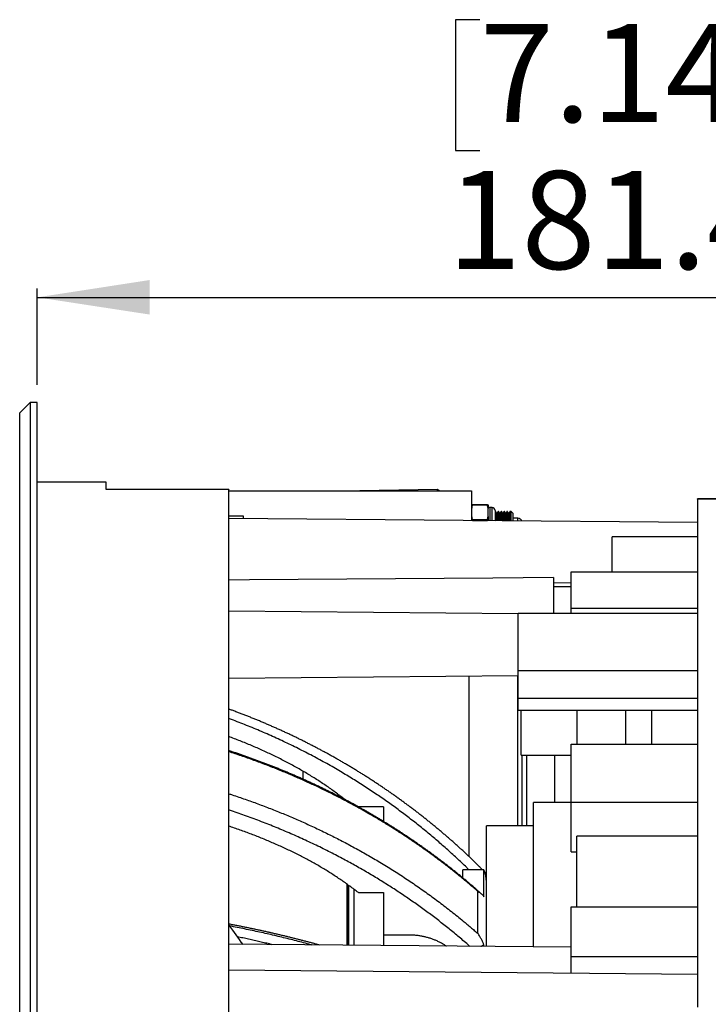
# Model space of a CAD drawing. Units: millimetres. Extents: x 69 to 1126, y 56 to 792.
# Drawn here: x 824 to 902, y 619 to 731 of the extents above; entities that cross this region are included whole.
import ezdxf

# ---------------------------------------------------------------- set-up
doc = ezdxf.new("R2010")
doc.units = ezdxf.units.MM
doc.layers.add('10', color=1, linetype='Continuous')
doc.styles.add('SLDTEXTSTYLE3', font='TXT', dxfattribs={"width": 0.7})
doc.dimstyles.new('SLDDIMSTYLE1', dxfattribs={"dimtxt": 12.733073, "dimasz": 12.733073, "dimexe": 0, "dimexo": 0.0625, "dimgap": 3.183268, "dimtad": 1, "dimdec": 1, "dimlfac": 1.5, "dimrnd": 1e-09, "dimzin": 12, "dimdsep": 46, "dimtxsty": 'SLDTEXTSTYLE3', "dimsah": 1, "dimcen": 0.09, "dimadec": 0, "dimazin": 3, "dimtfac": 1, "dimtdec": 1, "dimtofl": 0, "dimtmove": 0, "dimatfit": 3, "dimfxl": 1, "dimfrac": 2, "dimtolj": 1, "dimtzin": 12, "dimarcsym": 0})

# ---------------------------------------------------------------- blocks, each defined once
blk = doc.blocks.new('_D_1')
at = {"layer": '10'}
for p, q in [((876.53, 730.98), (873.75, 730.98)), ((873.75, 730.98), (873.75, 716.16)), ((906.16, 730.98), (908.94, 730.98)), ((908.94, 730.98), (908.94, 716.16)), ((873.75, 716.16), (876.53, 716.16)), ((908.94, 716.16), (906.16, 716.16)), ((826.33, 689.57), (826.33, 700.49)), ((947.28, 668.52), (947.28, 700.49)), ((826.33, 699.49), (947.28, 699.49))]:
    blk.add_line(p, q, dxfattribs=at)
for points in [[(826.33, 699.49), (839.06, 697.54), (839.06, 701.45)], [(947.28, 699.49), (934.55, 701.45), (934.55, 697.54)]]:
    blk.add_solid(points, dxfattribs=at)
at = {"layer": '10', "char_height": 11.113, "attachment_point": 1, "style": 'SLDTEXTSTYLE3'}
for s, insert in [('7.14', (876.53, 730.49)), ('181.4', (872.83, 713.82))]:
    blk.add_mtext(s, dxfattribs=dict(at, insert=insert))

msp = doc.modelspace()

# ---------------------------------------------------------------- linework, layer by layer
at = {"color": 7, "linetype": 'Continuous', "lineweight": 25}
for p, q in [((825.53, 687.573), (824.33, 686.373)), ((826.33, 687.573), (825.53, 687.573)), ((825.53, 687.573), (825.53, 686.661)), ((826.33, 500.173), (826.33, 687.573)), ((824.33, 501.373), (824.33, 686.373)), ((825.53, 686.661), (825.53, 500.173)), ((834.137, 678.512), (826.33, 678.539)), ((834.137, 677.701), (834.137, 678.512)), ((848.064, 677.685), (834.137, 677.733)), ((848.064, 677.653), (834.137, 677.701)), ((848.064, 618.229), (848.064, 677.653)), ((848.064, 677.539), (875.597, 677.539)), ((871.736, 677.7), (862.897, 677.546)), ((862.897, 677.539), (862.897, 677.546)), ((871.897, 677.539), (871.736, 677.7)), ((871.736, 677.539), (871.736, 677.7)), ((875.597, 677.539), (875.597, 674.158)), ((877.383, 675.973), (875.678, 675.973)), ((875.678, 675.939), (877.383, 675.939)), ((877.464, 675.973), (877.464, 675.542)), ((877.93, 675.639), (877.664, 675.639)), ((877.664, 675.639), (877.664, 674.14)), ((877.93, 674.138), (877.93, 675.639)), ((907.617, 676.632), (901.217, 676.632)), ((901.217, 676.586), (901.217, 676.632)), ((907.617, 676.586), (901.217, 676.586)), ((901.217, 676.586), (901.217, 618.966)), ((848.064, 674.706), (849.664, 674.706)), ((849.664, 674.706), (849.664, 674.384)), ((877.464, 674.637), (877.464, 675.542)), ((877.464, 674.637), (877.464, 674.142)), ((878.264, 675.306), (878.264, 674.135)), ((878.273, 675.202), (878.264, 675.186)), ((878.32, 675.206), (878.278, 675.206)), ((878.507, 675.026), (878.427, 675.026)), ((878.653, 675.206), (878.611, 675.206)), ((878.841, 675.026), (878.76, 675.026)), ((878.986, 675.206), (878.945, 675.206)), ((879.174, 675.026), (879.093, 675.026)), ((879.32, 675.206), (879.278, 675.206)), ((879.507, 675.026), (879.427, 675.026)), ((879.653, 675.206), (879.611, 675.206)), ((879.841, 675.026), (879.76, 675.026)), ((880.064, 675.206), (879.945, 675.206)), ((880.264, 675.006), (880.064, 675.206)), ((880.064, 674.119), (880.064, 675.206)), ((880.264, 675.006), (880.264, 674.117)), ((901.217, 673.935), (848.064, 674.398)), ((875.678, 674.173), (875.674, 674.157)), ((877.383, 674.239), (875.678, 674.239)), ((875.678, 674.173), (877.383, 674.173)), ((877.39, 674.143), (877.383, 674.173)), ((880.83, 674.435), (880.264, 674.435)), ((880.83, 674.112), (880.83, 674.435)), ((901.217, 672.341), (891.55, 672.341)), ((891.55, 668.341), (891.55, 672.341)), ((886.884, 664.246), (886.884, 668.341)), ((886.884, 668.341), (901.217, 668.341)), ((884.884, 667.709), (884.884, 663.649)), ((884.884, 667.12), (886.884, 667.137)), ((886.884, 666.654), (884.884, 666.654)), ((880.884, 663.608), (848.064, 663.895)), ((901.217, 663.649), (880.884, 663.649)), ((880.884, 657.117), (880.884, 663.649)), ((886.884, 663.649), (886.884, 664.246)), ((886.884, 664.246), (901.217, 664.246)), ((880.884, 654.014), (880.884, 657.117)), ((901.217, 657.117), (880.884, 657.117)), ((848.064, 656.295), (880.884, 656.581)), ((875.33, 636.04), (875.33, 656.532)), ((880.83, 639.539), (880.83, 656.58)), ((880.884, 652.679), (880.884, 654.014)), ((880.884, 654.014), (901.217, 654.014)), ((880.884, 652.679), (901.217, 652.679)), ((881.217, 647.559), (881.217, 652.679)), ((887.55, 652.634), (887.551, 652.679)), ((887.55, 652.634), (887.55, 648.812)), ((893.05, 652.679), (893.05, 648.812)), ((896.05, 648.812), (896.05, 652.679)), ((886.884, 642.239), (886.884, 648.812)), ((886.884, 648.812), (901.217, 648.812)), ((881.217, 647.559), (886.884, 647.559)), ((881.33, 639.539), (881.33, 647.559)), ((881.83, 647.559), (881.83, 639.539)), ((885.017, 647.559), (885.017, 642.206)), ((856.465, 645.743), (856.465, 644.843)), ((886.884, 642.206), (882.617, 642.206)), ((882.617, 625.81), (882.617, 642.206)), ((886.884, 636.59), (886.884, 642.239)), ((886.884, 642.239), (901.217, 642.239)), ((865.617, 641.706), (862.746, 641.706)), ((865.617, 641.706), (865.617, 640.037)), ((882.617, 639.539), (877.284, 639.539)), ((877.284, 625.856), (877.284, 639.539)), ((901.217, 638.36), (887.55, 638.36)), ((887.55, 630.368), (887.55, 638.36)), ((886.884, 636.59), (887.55, 636.59)), ((876.995, 634.539), (874.617, 634.539)), ((874.617, 633.63), (874.617, 634.539)), ((876.995, 631.509), (876.995, 634.539)), ((861.483, 625.994), (861.483, 632.917)), ((861.539, 625.994), (861.539, 632.876)), ((861.666, 625.993), (861.666, 632.785)), ((862.284, 625.987), (862.284, 632.328)), ((876.315, 627.326), (876.315, 632.1)), ((862.749, 631.97), (865.617, 631.97)), ((865.617, 631.97), (865.617, 625.958)), ((886.884, 624.732), (886.884, 630.368)), ((886.884, 630.368), (901.217, 630.368)), ((868.487, 627.164), (865.617, 627.164)), ((886.884, 625.773), (848.064, 626.111)), ((876.995, 625.859), (876.995, 626.031)), ((886.884, 624.732), (901.217, 624.732)), ((886.884, 622.821), (886.884, 624.732)), ((901.217, 622.696), (848.064, 623.159))]:
    msp.add_line(p, q, dxfattribs=at)
at = {"color": 7, "linetype": 'Continuous', "lineweight": 25, "flags": 128}
msp.add_lwpolyline([(884.884, 667.709), (877.987, 667.654), (850.398, 667.435), (848.064, 667.417)], dxfattribs=at)
at = {"color": 7, "linetype": 'Continuous', "lineweight": 25}
for centre, radius, start, end in [((877.664, 675.839), 0.2, 180, 270), ((877.93, 675.306), 0.333, 0, 90), ((880.83, 673.935), 0.5, 20.24734, 90), ((873.95, 633.182), 3.333, 0, 24.02956), ((1010.971, 743.954), 199.8, 215.37772, 216.14782)]:
    msp.add_arc(centre, radius, start, end, dxfattribs=at)
for points, knots in [([(848.064, 677.684), (848.064, 677.684), (848.064, 677.684), (848.064, 677.679), (848.064, 677.67), (848.064, 677.658), (848.064, 677.653)], [0, 0, 0, 0, 0.1362176, 0.4241068, 0.7121108, 1, 1, 1, 1]), ([(875.597, 675.973), (875.603, 675.973), (875.614, 675.973), (875.634, 675.973), (875.656, 675.973), (875.67, 675.973), (875.678, 675.973)], [0, 0, 0, 0, 0.2704462, 0.5472812, 0.7705631, 1, 1, 1, 1]), ([(875.678, 675.939), (875.668, 675.901), (875.65, 675.826), (875.628, 675.721), (875.61, 675.627), (875.601, 675.57), (875.597, 675.542)], [0, 0, 0, 0, 0.29089725, 0.57226563, 0.78797585, 1, 1, 1, 1]), ([(875.678, 675.939), (875.679, 675.944), (875.681, 675.954), (875.682, 675.964), (875.681, 675.972), (875.679, 675.972), (875.678, 675.973)], [0, 0, 0, 0, 0.2515201, 0.4999989, 0.7484521, 1, 1, 1, 1]), ([(877.383, 675.973), (877.382, 675.972), (877.38, 675.972), (877.379, 675.964), (877.38, 675.954), (877.382, 675.944), (877.383, 675.939)], [0, 0, 0, 0, 0.2515201, 0.4999989, 0.7484521, 1, 1, 1, 1]), ([(877.383, 675.973), (877.392, 675.973), (877.411, 675.973), (877.433, 675.973), (877.45, 675.973), (877.459, 675.973), (877.464, 675.973)], [0, 0, 0, 0, 0.2908972, 0.5722656, 0.7879758, 1, 1, 1, 1]), ([(877.464, 675.542), (877.458, 675.578), (877.447, 675.651), (877.426, 675.753), (877.405, 675.85), (877.39, 675.909), (877.383, 675.939)], [0, 0, 0, 0, 0.2704462, 0.5472812, 0.7705631, 1, 1, 1, 1]), ([(875.597, 674.637), (875.603, 674.601), (875.614, 674.528), (875.634, 674.426), (875.656, 674.329), (875.67, 674.27), (875.678, 674.239)], [0, 0, 0, 0, 0.2704462, 0.5472812, 0.7705631, 1, 1, 1, 1]), ([(877.383, 674.239), (877.392, 674.278), (877.411, 674.353), (877.433, 674.457), (877.45, 674.552), (877.459, 674.609), (877.464, 674.637)], [0, 0, 0, 0, 0.2908972, 0.5722656, 0.7879758, 1, 1, 1, 1]), ([(878.364, 674.134), (878.364, 674.136), (878.363, 674.166), (878.359, 674.226), (878.355, 674.314), (878.35, 674.4), (878.346, 674.484), (878.341, 674.565), (878.337, 674.644), (878.333, 674.72), (878.328, 674.792), (878.323, 674.861), (878.319, 674.925), (878.314, 674.984), (878.309, 675.037), (878.304, 675.083), (878.299, 675.123), (878.294, 675.155), (878.29, 675.179), (878.286, 675.195), (878.282, 675.205), (878.277, 675.208), (878.275, 675.204), (878.273, 675.202)], [0, 0, 0, 0, 0.0026375, 0.0533612, 0.1036855, 0.1543225, 0.2041721, 0.2530709, 0.3020178, 0.3519088, 0.4016688, 0.452008, 0.5027408, 0.5536728, 0.6055289, 0.6571749, 0.7084056, 0.7590259, 0.8088547, 0.8568663, 0.9049369, 0.95392, 1, 1, 1, 1]), ([(878.406, 674.134), (878.406, 674.135), (878.404, 674.166), (878.401, 674.226), (878.396, 674.314), (878.392, 674.4), (878.387, 674.484), (878.383, 674.565), (878.379, 674.644), (878.374, 674.72), (878.37, 674.792), (878.365, 674.861), (878.36, 674.925), (878.355, 674.984), (878.35, 675.037), (878.345, 675.083), (878.341, 675.123), (878.336, 675.155), (878.332, 675.179), (878.327, 675.195), (878.324, 675.205), (878.321, 675.205), (878.32, 675.206)], [0, 0, 0, 0, 0.0030078, 0.0565665, 0.1097034, 0.1631706, 0.2158063, 0.2674381, 0.3191206, 0.3718001, 0.4243412, 0.4774939, 0.5310622, 0.5848407, 0.6395952, 0.6941277, 0.7482217, 0.8016712, 0.854285, 0.90498, 0.9557373, 1, 1, 1, 1]), ([(878.429, 675.021), (878.413, 675.05), (878.378, 675.11), (878.343, 675.17), (878.324, 675.202)], [0, 0, 0, 0, 0.4687965, 1, 1, 1, 1]), ([(878.511, 674.133), (878.509, 674.159), (878.506, 674.213), (878.5, 674.298), (878.495, 674.384), (878.489, 674.471), (878.484, 674.554), (878.478, 674.634), (878.472, 674.71), (878.466, 674.78), (878.46, 674.841), (878.454, 674.892), (878.448, 674.933), (878.443, 674.967), (878.438, 674.993), (878.433, 675.012), (878.43, 675.018), (878.429, 675.021)], [0, 0, 0, 0, 0.063062, 0.1268819, 0.1987604, 0.2691234, 0.3384926, 0.4094037, 0.4816976, 0.5549439, 0.6286759, 0.6932164, 0.7574306, 0.8210021, 0.8836334, 0.945054, 1, 1, 1, 1]), ([(878.606, 675.202), (878.592, 675.177), (878.558, 675.119), (878.524, 675.06), (878.504, 675.026)], [0, 0, 0, 0, 0.4183539, 1, 1, 1, 1]), ([(878.595, 674.132), (878.593, 674.159), (878.589, 674.213), (878.584, 674.298), (878.578, 674.384), (878.572, 674.471), (878.567, 674.554), (878.561, 674.634), (878.555, 674.71), (878.549, 674.78), (878.543, 674.841), (878.537, 674.892), (878.532, 674.933), (878.526, 674.967), (878.521, 674.994), (878.517, 675.012), (878.512, 675.024), (878.509, 675.025), (878.507, 675.026)], [0, 0, 0, 0, 0.05962637, 0.11942741, 0.18677966, 0.25271173, 0.31771262, 0.38415837, 0.45189979, 0.52053364, 0.58962264, 0.65009892, 0.71026945, 0.76983773, 0.82852509, 0.8860779, 0.94290695, 1, 1, 1, 1]), ([(878.698, 674.131), (878.698, 674.134), (878.696, 674.165), (878.693, 674.226), (878.688, 674.314), (878.683, 674.4), (878.679, 674.484), (878.675, 674.565), (878.671, 674.644), (878.666, 674.72), (878.662, 674.792), (878.657, 674.861), (878.652, 674.925), (878.647, 674.984), (878.642, 675.037), (878.637, 675.083), (878.632, 675.123), (878.628, 675.155), (878.623, 675.179), (878.619, 675.195), (878.615, 675.205), (878.611, 675.208), (878.608, 675.204), (878.606, 675.202)], [0, 0, 0, 0, 0.00431881, 0.05495701, 0.10519645, 0.1557481, 0.20551367, 0.25433003, 0.30319442, 0.35300128, 0.40267745, 0.45293175, 0.50357903, 0.55442515, 0.60619387, 0.65775279, 0.70889716, 0.75943214, 0.80917693, 0.85710763, 0.90509719, 0.95399772, 1, 1, 1, 1]), ([(878.74, 674.131), (878.739, 674.133), (878.738, 674.165), (878.734, 674.226), (878.73, 674.314), (878.725, 674.4), (878.721, 674.484), (878.716, 674.565), (878.712, 674.644), (878.708, 674.72), (878.703, 674.792), (878.698, 674.861), (878.694, 674.925), (878.689, 674.984), (878.684, 675.037), (878.679, 675.083), (878.674, 675.123), (878.669, 675.155), (878.665, 675.179), (878.661, 675.195), (878.657, 675.205), (878.654, 675.205), (878.653, 675.206)], [0, 0, 0, 0, 0.0047822, 0.0582456, 0.111288, 0.1646599, 0.217202, 0.2687419, 0.3203325, 0.3729181, 0.4253658, 0.4784238, 0.5318968, 0.5855796, 0.6402366, 0.694672, 0.7486698, 0.8020242, 0.8545443, 0.9051491, 0.9558161, 1, 1, 1, 1]), ([(878.762, 675.021), (878.746, 675.05), (878.711, 675.11), (878.676, 675.17), (878.657, 675.202)], [0, 0, 0, 0, 0.46879645, 1, 1, 1, 1]), ([(878.845, 674.13), (878.845, 674.13), (878.843, 674.158), (878.839, 674.213), (878.834, 674.298), (878.828, 674.384), (878.822, 674.471), (878.817, 674.554), (878.811, 674.634), (878.805, 674.71), (878.799, 674.78), (878.793, 674.841), (878.787, 674.892), (878.782, 674.933), (878.776, 674.967), (878.771, 674.993), (878.767, 675.012), (878.764, 675.018), (878.762, 675.021)], [0, 0, 0, 0, 0.00099604, 0.06520748, 0.12888123, 0.20059519, 0.27079701, 0.34000734, 0.4107561, 0.48288444, 0.555963, 0.62952619, 0.6939189, 0.75798606, 0.82141197, 0.88389991, 0.94517982, 1, 1, 1, 1]), ([(878.94, 675.202), (878.926, 675.177), (878.891, 675.119), (878.857, 675.06), (878.838, 675.026)], [0, 0, 0, 0, 0.4183539, 1, 1, 1, 1]), ([(878.928, 674.129), (878.928, 674.13), (878.926, 674.157), (878.923, 674.213), (878.917, 674.298), (878.911, 674.384), (878.906, 674.471), (878.9, 674.554), (878.895, 674.634), (878.889, 674.71), (878.883, 674.78), (878.876, 674.841), (878.871, 674.892), (878.865, 674.933), (878.86, 674.967), (878.855, 674.994), (878.85, 675.012), (878.845, 675.024), (878.842, 675.025), (878.841, 675.026)], [0, 0, 0, 0, 0.0014728, 0.0616491, 0.1213215, 0.1885289, 0.2543191, 0.3191802, 0.385483, 0.4530787, 0.521565, 0.5905054, 0.6508515, 0.7108927, 0.7703328, 0.8288939, 0.8863229, 0.9430298, 1, 1, 1, 1]), ([(879.031, 674.128), (879.031, 674.132), (879.029, 674.164), (879.026, 674.226), (879.021, 674.314), (879.017, 674.4), (879.012, 674.484), (879.008, 674.565), (879.004, 674.644), (878.999, 674.72), (878.995, 674.792), (878.99, 674.861), (878.985, 674.925), (878.98, 674.984), (878.975, 675.037), (878.97, 675.083), (878.966, 675.123), (878.961, 675.155), (878.957, 675.179), (878.952, 675.195), (878.948, 675.205), (878.944, 675.208), (878.941, 675.204), (878.94, 675.202)], [0, 0, 0, 0, 0.00599442, 0.0565474, 0.1067023, 0.15716888, 0.2068507, 0.2555849, 0.30436705, 0.3540901, 0.40368267, 0.45385239, 0.50441445, 0.55517499, 0.6068566, 0.65832875, 0.70938705, 0.75983699, 0.80949806, 0.8573481, 0.9052569, 0.95407514, 1, 1, 1, 1]), ([(879.073, 674.128), (879.073, 674.131), (879.071, 674.164), (879.068, 674.226), (879.063, 674.314), (879.058, 674.4), (879.054, 674.484), (879.05, 674.565), (879.046, 674.644), (879.041, 674.72), (879.037, 674.792), (879.032, 674.861), (879.027, 674.925), (879.022, 674.984), (879.017, 675.037), (879.012, 675.083), (879.007, 675.123), (879.003, 675.155), (878.998, 675.179), (878.994, 675.195), (878.99, 675.205), (878.988, 675.205), (878.986, 675.206)], [0, 0, 0, 0, 0.0065503, 0.0599187, 0.1128668, 0.166144, 0.2185927, 0.270041, 0.3215399, 0.3740322, 0.4263867, 0.4793504, 0.5327284, 0.5863159, 0.6408758, 0.6952145, 0.7491163, 0.8023759, 0.8548027, 0.9053176, 0.9558946, 1, 1, 1, 1]), ([(879.096, 675.021), (879.079, 675.05), (879.044, 675.11), (879.009, 675.17), (878.991, 675.202)], [0, 0, 0, 0, 0.4687965, 1, 1, 1, 1]), ([(879.178, 674.127), (879.178, 674.128), (879.176, 674.157), (879.173, 674.213), (879.167, 674.298), (879.161, 674.384), (879.156, 674.471), (879.15, 674.554), (879.145, 674.634), (879.139, 674.71), (879.133, 674.78), (879.126, 674.841), (879.121, 674.892), (879.115, 674.933), (879.11, 674.967), (879.105, 674.993), (879.1, 675.012), (879.097, 675.018), (879.096, 675.021)], [0, 0, 0, 0, 0.00329043, 0.06735439, 0.1308819, 0.20243116, 0.27247176, 0.34152313, 0.4121094, 0.48407209, 0.55698281, 0.63037705, 0.69462187, 0.75854188, 0.82182213, 0.88416656, 0.94530573, 1, 1, 1, 1]), ([(879.273, 675.202), (879.259, 675.177), (879.225, 675.119), (879.191, 675.06), (879.171, 675.026)], [0, 0, 0, 0, 0.4183539, 1, 1, 1, 1]), ([(879.262, 674.126), (879.262, 674.128), (879.26, 674.157), (879.256, 674.213), (879.25, 674.298), (879.245, 674.384), (879.239, 674.471), (879.234, 674.554), (879.228, 674.634), (879.222, 674.71), (879.216, 674.78), (879.21, 674.841), (879.204, 674.892), (879.198, 674.933), (879.193, 674.967), (879.188, 674.994), (879.183, 675.012), (879.179, 675.024), (879.175, 675.025), (879.174, 675.026)], [0, 0, 0, 0, 0.0036223, 0.063669, 0.123213, 0.1902757, 0.2559243, 0.3206458, 0.3868059, 0.4542561, 0.5225949, 0.5913869, 0.6516031, 0.711515, 0.7708272, 0.8292623, 0.8865676, 0.9431524, 1, 1, 1, 1]), ([(879.365, 674.125), (879.365, 674.13), (879.363, 674.163), (879.359, 674.226), (879.355, 674.314), (879.35, 674.4), (879.346, 674.484), (879.341, 674.565), (879.337, 674.644), (879.333, 674.72), (879.328, 674.792), (879.323, 674.861), (879.319, 674.925), (879.314, 674.984), (879.309, 675.037), (879.304, 675.083), (879.299, 675.123), (879.294, 675.155), (879.29, 675.179), (879.286, 675.195), (879.282, 675.205), (879.277, 675.208), (879.275, 675.204), (879.273, 675.202)], [0, 0, 0, 0, 0.0076644, 0.0581325, 0.1082031, 0.1585849, 0.2081832, 0.2568356, 0.3055358, 0.3551753, 0.4046845, 0.45477, 0.5052471, 0.5559223, 0.6075171, 0.6589028, 0.7098753, 0.7602405, 0.8098181, 0.8575878, 0.9054161, 0.9541523, 1, 1, 1, 1]), ([(879.407, 674.125), (879.406, 674.129), (879.404, 674.163), (879.401, 674.226), (879.396, 674.314), (879.392, 674.4), (879.387, 674.484), (879.383, 674.565), (879.379, 674.644), (879.374, 674.72), (879.37, 674.792), (879.365, 674.861), (879.36, 674.925), (879.355, 674.984), (879.35, 675.037), (879.345, 675.083), (879.341, 675.123), (879.336, 675.155), (879.332, 675.179), (879.327, 675.195), (879.324, 675.205), (879.321, 675.205), (879.32, 675.206)], [0, 0, 0, 0, 0.0083122, 0.0615859, 0.1144401, 0.1676228, 0.2199785, 0.2713356, 0.3227432, 0.3751423, 0.4274039, 0.4802738, 0.5335571, 0.5870495, 0.6415126, 0.695755, 0.7495613, 0.8027264, 0.8550602, 0.9054855, 0.9559728, 1, 1, 1, 1]), ([(879.429, 675.021), (879.413, 675.05), (879.378, 675.11), (879.343, 675.17), (879.324, 675.202)], [0, 0, 0, 0, 0.46879645, 1, 1, 1, 1]), ([(879.512, 674.124), (879.512, 674.126), (879.51, 674.156), (879.506, 674.213), (879.5, 674.298), (879.495, 674.384), (879.489, 674.471), (879.484, 674.554), (879.478, 674.634), (879.472, 674.71), (879.466, 674.78), (879.46, 674.841), (879.454, 674.892), (879.448, 674.933), (879.443, 674.967), (879.438, 674.993), (879.433, 675.012), (879.43, 675.018), (879.429, 675.021)], [0, 0, 0, 0, 0.0055743, 0.0694915, 0.1328734, 0.2042587, 0.2741388, 0.343032, 0.4134565, 0.4852543, 0.5579979, 0.631224, 0.6953216, 0.7590952, 0.8222304, 0.884432, 0.9454311, 1, 1, 1, 1]), ([(879.606, 675.202), (879.592, 675.177), (879.558, 675.119), (879.524, 675.06), (879.504, 675.026)], [0, 0, 0, 0, 0.4183539, 1, 1, 1, 1]), ([(879.595, 674.123), (879.595, 674.126), (879.593, 674.156), (879.589, 674.213), (879.584, 674.298), (879.578, 674.384), (879.572, 674.471), (879.567, 674.554), (879.561, 674.634), (879.555, 674.71), (879.549, 674.78), (879.543, 674.841), (879.537, 674.892), (879.532, 674.933), (879.526, 674.967), (879.521, 674.994), (879.517, 675.012), (879.512, 675.024), (879.509, 675.025), (879.507, 675.026)], [0, 0, 0, 0, 0.0057625, 0.0656803, 0.1250964, 0.192015, 0.2575226, 0.3221051, 0.388123, 0.4554284, 0.5236204, 0.5922646, 0.6523515, 0.7121347, 0.7713195, 0.829629, 0.8868113, 0.9432745, 1, 1, 1, 1]), ([(879.698, 674.122), (879.698, 674.128), (879.696, 674.162), (879.693, 674.226), (879.688, 674.314), (879.683, 674.4), (879.679, 674.484), (879.675, 674.565), (879.671, 674.644), (879.666, 674.72), (879.662, 674.792), (879.657, 674.861), (879.652, 674.925), (879.647, 674.984), (879.642, 675.037), (879.637, 675.083), (879.632, 675.123), (879.628, 675.155), (879.623, 675.179), (879.619, 675.195), (879.615, 675.205), (879.611, 675.208), (879.608, 675.204), (879.606, 675.202)], [0, 0, 0, 0, 0.0093288, 0.0597122, 0.1096988, 0.1599961, 0.2095113, 0.258082, 0.3067005, 0.3562568, 0.405683, 0.4556844, 0.5060769, 0.5566671, 0.6081754, 0.6594749, 0.7103619, 0.7606426, 0.8101371, 0.8578266, 0.9055747, 0.9542292, 1, 1, 1, 1]), ([(879.74, 674.122), (879.74, 674.128), (879.738, 674.162), (879.734, 674.226), (879.73, 674.314), (879.725, 674.4), (879.721, 674.484), (879.716, 674.565), (879.712, 674.644), (879.708, 674.72), (879.703, 674.792), (879.698, 674.861), (879.694, 674.925), (879.689, 674.984), (879.684, 675.037), (879.679, 675.083), (879.674, 675.123), (879.669, 675.155), (879.665, 675.179), (879.661, 675.195), (879.657, 675.205), (879.654, 675.205), (879.653, 675.206)], [0, 0, 0, 0, 0.0100678, 0.0632472, 0.1160078, 0.1690964, 0.2213594, 0.2726255, 0.3239421, 0.3762485, 0.4284176, 0.4811939, 0.5343828, 0.5877806, 0.6421473, 0.6962936, 0.7500046, 0.8030756, 0.8553168, 0.9056529, 0.9560507, 1, 1, 1, 1]), ([(879.762, 675.021), (879.746, 675.05), (879.711, 675.11), (879.676, 675.17), (879.657, 675.202)], [0, 0, 0, 0, 0.46879645, 1, 1, 1, 1]), ([(879.845, 674.121), (879.845, 674.124), (879.843, 674.155), (879.839, 674.213), (879.834, 674.298), (879.828, 674.384), (879.822, 674.471), (879.817, 674.554), (879.811, 674.634), (879.805, 674.71), (879.799, 674.78), (879.793, 674.841), (879.787, 674.892), (879.782, 674.933), (879.776, 674.967), (879.771, 674.993), (879.767, 675.012), (879.764, 675.018), (879.762, 675.021)], [0, 0, 0, 0, 0.00784773, 0.07161877, 0.13485581, 0.20607792, 0.27579827, 0.34453391, 0.41479744, 0.48643109, 0.55900844, 0.63206709, 0.69601816, 0.75964591, 0.82263682, 0.88469619, 0.94555581, 1, 1, 1, 1]), ([(879.94, 675.202), (879.926, 675.177), (879.891, 675.119), (879.857, 675.06), (879.838, 675.026)], [0, 0, 0, 0, 0.4183539, 1, 1, 1, 1]), ([(879.929, 674.12), (879.929, 674.124), (879.926, 674.155), (879.923, 674.213), (879.917, 674.298), (879.911, 674.384), (879.906, 674.471), (879.9, 674.554), (879.895, 674.634), (879.889, 674.71), (879.883, 674.78), (879.876, 674.841), (879.871, 674.892), (879.865, 674.933), (879.86, 674.967), (879.855, 674.994), (879.85, 675.012), (879.845, 675.024), (879.842, 675.025), (879.841, 675.026)], [0, 0, 0, 0, 0.0078936, 0.067683, 0.1269717, 0.1937469, 0.2591141, 0.3235581, 0.3894346, 0.4565956, 0.5246414, 0.5931385, 0.6530967, 0.7127517, 0.7718096, 0.8299942, 0.8870539, 0.9433961, 1, 1, 1, 1]), ([(880.032, 674.119), (880.032, 674.126), (880.03, 674.161), (880.026, 674.226), (880.021, 674.314), (880.017, 674.4), (880.012, 674.484), (880.008, 674.565), (880.004, 674.644), (879.999, 674.72), (879.995, 674.792), (879.99, 674.861), (879.985, 674.925), (879.98, 674.984), (879.975, 675.037), (879.97, 675.083), (879.966, 675.123), (879.961, 675.155), (879.957, 675.179), (879.952, 675.195), (879.948, 675.205), (879.944, 675.208), (879.941, 675.204), (879.94, 675.202)], [0, 0, 0, 0, 0.0109876, 0.0612866, 0.1111896, 0.1614026, 0.2108349, 0.2593243, 0.3078614, 0.3573347, 0.4066781, 0.4565958, 0.5069039, 0.5574095, 0.6088315, 0.6600451, 0.7108469, 0.7610434, 0.810455, 0.8580647, 0.9057328, 0.9543058, 1, 1, 1, 1]), ([(875.678, 674.173), (875.679, 674.178), (875.681, 674.188), (875.682, 674.206), (875.681, 674.224), (875.679, 674.234), (875.678, 674.239)], [0, 0, 0, 0, 0.251534, 0.5, 0.748466, 1, 1, 1, 1]), ([(877.383, 674.239), (877.382, 674.234), (877.38, 674.224), (877.379, 674.206), (877.38, 674.188), (877.382, 674.178), (877.383, 674.173)], [0, 0, 0, 0, 0.25153398, 0.5, 0.74846602, 1, 1, 1, 1]), ([(876.466, 634.945), (876.367, 635.043), (876.164, 635.242), (875.855, 635.54), (875.541, 635.842), (875.224, 636.141), (874.905, 636.439), (874.585, 636.735), (874.263, 637.03), (873.939, 637.323), (873.613, 637.614), (873.285, 637.904), (872.956, 638.192), (872.624, 638.478), (872.291, 638.763), (871.956, 639.046), (871.618, 639.328), (871.28, 639.607), (870.939, 639.885), (870.598, 640.16), (870.254, 640.434), (869.91, 640.706), (869.564, 640.975), (869.216, 641.243), (868.867, 641.508), (868.517, 641.772), (868.165, 642.034), (867.812, 642.293), (867.457, 642.551), (867.1, 642.806), (866.743, 643.06), (866.383, 643.312), (866.023, 643.561), (865.66, 643.809), (865.297, 644.055), (864.931, 644.299), (864.565, 644.541), (864.196, 644.781), (863.826, 645.019), (863.455, 645.255), (863.082, 645.489), (862.708, 645.721), (862.332, 645.951), (861.954, 646.179), (861.575, 646.406), (861.194, 646.63), (860.813, 646.852), (860.43, 647.072), (860.046, 647.29), (859.661, 647.506), (859.275, 647.719), (858.888, 647.93), (858.5, 648.139), (858.111, 648.345), (857.72, 648.55), (857.329, 648.752), (856.937, 648.952), (856.543, 649.15), (856.148, 649.346), (855.753, 649.539), (855.356, 649.73), (854.958, 649.92), (854.559, 650.106), (854.159, 650.291), (853.757, 650.474), (853.355, 650.654), (852.951, 650.832), (852.546, 651.008), (852.14, 651.182), (851.733, 651.354), (851.325, 651.524), (850.915, 651.691), (850.505, 651.856), (850.093, 652.02), (849.679, 652.18), (849.265, 652.339), (848.85, 652.496), (848.449, 652.644), (848.187, 652.74), (848.064, 652.785)], [0, 0, 0, 0, 0.0124419, 0.0254128, 0.0383857, 0.0513614, 0.0643404, 0.0773235, 0.0903113, 0.1033043, 0.1163034, 0.129309, 0.1423219, 0.1553427, 0.168372, 0.1814105, 0.1944591, 0.2075098, 0.2205524, 0.2335876, 0.246616, 0.2596383, 0.272655, 0.2856669, 0.2986745, 0.3116785, 0.3246794, 0.337678, 0.3506749, 0.3636707, 0.376666, 0.3896615, 0.4026575, 0.4156548, 0.4286539, 0.4416554, 0.4546601, 0.4676685, 0.4806813, 0.493699, 0.5067224, 0.519752, 0.5327885, 0.5458326, 0.5588847, 0.5719456, 0.5850024, 0.5980469, 0.6110833, 0.6241121, 0.6371342, 0.65015, 0.6631602, 0.6761655, 0.6891665, 0.7021639, 0.7151582, 0.7281502, 0.7411405, 0.7541296, 0.7671183, 0.7801072, 0.7930967, 0.8060875, 0.8190801, 0.8320753, 0.8450736, 0.8580758, 0.8710824, 0.8840941, 0.8971115, 0.9101354, 0.9231662, 0.9362047, 0.9492515, 0.9623072, 0.9753726, 0.9884315, 1, 1, 1, 1]), ([(875.325, 634.539), (875.229, 634.634), (874.947, 634.91), (874.472, 635.363), (873.902, 635.897), (873.326, 636.426), (872.745, 636.948), (872.158, 637.465), (871.565, 637.976), (870.967, 638.481), (870.364, 638.98), (869.755, 639.473), (869.141, 639.96), (868.522, 640.441), (867.898, 640.915), (867.268, 641.384), (866.634, 641.846), (865.995, 642.301), (865.351, 642.751), (864.694, 643.199), (864.023, 643.647), (863.339, 644.093), (862.649, 644.532), (861.955, 644.964), (861.256, 645.389), (860.525, 645.823), (859.761, 646.265), (858.964, 646.714), (858.161, 647.154), (857.352, 647.584), (856.538, 648.005), (855.719, 648.417), (854.895, 648.819), (854.066, 649.211), (853.233, 649.594), (852.394, 649.967), (851.551, 650.33), (850.704, 650.684), (849.852, 651.028), (848.996, 651.361), (848.399, 651.588), (848.088, 651.701), (848.064, 651.71)], [0, 0, 0, 0, 0.0125562, 0.0367794, 0.0610039, 0.0852283, 0.1094515, 0.1336722, 0.1578927, 0.1821159, 0.2063404, 0.2305648, 0.254788, 0.2790086, 0.3032292, 0.3274523, 0.3516768, 0.3759012, 0.4001244, 0.424345, 0.4495225, 0.474703, 0.4998849, 0.5250668, 0.5502473, 0.5754249, 0.6035722, 0.6317227, 0.6598741, 0.6880245, 0.7161719, 0.7443193, 0.7724697, 0.8006211, 0.8287716, 0.8569189, 0.8850663, 0.9132167, 0.9413681, 0.9695186, 0.9976659, 1, 1, 1, 1]), ([(856.465, 645.743), (856.267, 645.856), (855.871, 646.083), (855.27, 646.414), (854.666, 646.737), (854.057, 647.053), (853.444, 647.361), (852.827, 647.661), (852.206, 647.953), (851.578, 648.239), (850.945, 648.518), (850.305, 648.789), (849.662, 649.052), (849.011, 649.309), (848.478, 649.512), (848.16, 649.627), (848.064, 649.662)], [0, 0, 0, 0, 0.0739621, 0.1479304, 0.2218988, 0.2958609, 0.369823, 0.4437914, 0.5177598, 0.5917218, 0.6665007, 0.7412862, 0.8160716, 0.8908506, 0.9670485, 1, 1, 1, 1]), ([(876.719, 631.823), (876.672, 631.865), (876.522, 631.999), (876.267, 632.224), (875.954, 632.498), (875.638, 632.77), (875.321, 633.04), (875.003, 633.309), (874.682, 633.576), (874.36, 633.841), (874.037, 634.105), (873.712, 634.367), (873.385, 634.628), (873.056, 634.887), (872.726, 635.144), (872.394, 635.4), (872.06, 635.654), (871.724, 635.906), (871.387, 636.157), (871.048, 636.406), (870.708, 636.654), (870.366, 636.9), (870.022, 637.144), (869.676, 637.387), (869.328, 637.628), (868.979, 637.868), (868.628, 638.105), (868.276, 638.342), (867.922, 638.576), (867.567, 638.809), (867.21, 639.039), (866.852, 639.268), (866.493, 639.495), (866.132, 639.72), (865.769, 639.944), (865.406, 640.165), (865.041, 640.385), (864.674, 640.603), (864.306, 640.819), (863.936, 641.034), (863.566, 641.246), (863.193, 641.457), (862.819, 641.666), (862.444, 641.873), (862.067, 642.079), (861.689, 642.282), (861.309, 642.484), (860.928, 642.684), (860.546, 642.882), (860.162, 643.079), (859.777, 643.273), (859.391, 643.465), (859.004, 643.655), (858.616, 643.844), (858.226, 644.03), (857.836, 644.215), (857.444, 644.397), (857.05, 644.578), (856.656, 644.757), (856.262, 644.933), (855.866, 645.108), (855.469, 645.28), (855.07, 645.451), (854.67, 645.62), (854.27, 645.787), (853.868, 645.952), (853.465, 646.114), (853.061, 646.275), (852.656, 646.434), (852.25, 646.591), (851.843, 646.746), (851.435, 646.899), (851.025, 647.05), (850.615, 647.199), (850.203, 647.346), (849.791, 647.491), (849.378, 647.634), (848.964, 647.775), (848.549, 647.913), (848.249, 648.013), (848.087, 648.065), (848.064, 648.072)], [0, 0, 0, 0, 0.0058886, 0.0187458, 0.0316066, 0.0444856, 0.0573596, 0.0702294, 0.0830954, 0.0959583, 0.1088188, 0.1216775, 0.134535, 0.1473919, 0.1602488, 0.1731062, 0.1859648, 0.198825, 0.2116875, 0.224553, 0.2374221, 0.2502954, 0.2631735, 0.276057, 0.2889466, 0.3018429, 0.3147466, 0.3276488, 0.3405456, 0.3534377, 0.3663256, 0.3792101, 0.3920918, 0.4049712, 0.417849, 0.4307258, 0.4436022, 0.4564789, 0.4693563, 0.4822349, 0.4951155, 0.5079986, 0.5208848, 0.5337748, 0.5466693, 0.5595687, 0.5724738, 0.5853852, 0.598304, 0.6112011, 0.6240996, 0.6369982, 0.6498975, 0.6627981, 0.6756812, 0.688566, 0.7014636, 0.7143631, 0.7272501, 0.7401141, 0.7529806, 0.765864, 0.7787455, 0.7916259, 0.8045057, 0.8173856, 0.8302661, 0.8431478, 0.8560314, 0.8689174, 0.8818065, 0.8947031, 0.9076082, 0.920508, 0.9334032, 0.9462944, 0.9591821, 0.9720671, 0.9849499, 0.9978312, 1, 1, 1, 1]), ([(876.315, 632.1), (876.148, 632.245), (875.815, 632.536), (875.31, 632.967), (874.8, 633.394), (874.286, 633.817), (873.767, 634.236), (873.244, 634.651), (872.716, 635.062), (872.184, 635.469), (871.649, 635.872), (871.109, 636.27), (870.565, 636.664), (870.017, 637.054), (869.464, 637.439), (868.907, 637.821), (868.346, 638.198), (867.782, 638.57), (867.214, 638.938), (866.642, 639.301), (866.067, 639.66), (865.487, 640.014), (864.904, 640.364), (864.316, 640.71), (863.726, 641.05), (863.121, 641.393), (862.501, 641.736), (861.868, 642.08), (861.23, 642.418), (860.589, 642.752), (859.943, 643.08), (859.294, 643.403), (858.641, 643.721), (857.993, 644.029), (857.351, 644.327), (856.714, 644.617), (856.075, 644.902), (855.418, 645.187), (854.744, 645.474), (854.051, 645.76), (853.356, 646.041), (852.658, 646.316), (851.956, 646.585), (851.252, 646.848), (850.545, 647.105), (849.834, 647.356), (849.121, 647.601), (848.531, 647.799), (848.177, 647.913), (848.064, 647.949)], [0, 0, 0, 0, 0.0208991, 0.0417991, 0.0626991, 0.0835983, 0.104525, 0.1254526, 0.1463802, 0.1673069, 0.188206, 0.209106, 0.230006, 0.2509051, 0.2718318, 0.2927593, 0.3136869, 0.3346135, 0.3555127, 0.3764127, 0.3973126, 0.4182118, 0.4391384, 0.4600659, 0.4809934, 0.50192, 0.5239617, 0.5460044, 0.5680471, 0.5900887, 0.6121626, 0.6342376, 0.6563125, 0.6783864, 0.6995763, 0.7207661, 0.7419631, 0.7631601, 0.7857693, 0.8083801, 0.8309914, 0.8536022, 0.8762114, 0.8988206, 0.9214314, 0.9440427, 0.9666535, 0.9892627, 1, 1, 1, 1]), ([(861.209, 642.536), (861.062, 642.651), (860.747, 642.897), (860.257, 643.264), (859.739, 643.64), (859.214, 644.008), (858.681, 644.37), (858.138, 644.725), (857.587, 645.074), (857.03, 645.414), (856.653, 645.633), (856.465, 645.743)], [0, 0, 0, 0, 0.09770749, 0.20953925, 0.32138557, 0.43323189, 0.54506363, 0.65879006, 0.77253182, 0.88627358, 1, 1, 1, 1]), ([(848.064, 643.183), (848.192, 643.142), (848.565, 643.021), (849.179, 642.815), (849.907, 642.564), (850.631, 642.308), (851.352, 642.045), (852.07, 641.775), (852.785, 641.5), (853.497, 641.218), (854.206, 640.93), (854.911, 640.636), (855.613, 640.336), (856.311, 640.03), (857.014, 639.714), (857.722, 639.388), (858.434, 639.052), (859.143, 638.709), (859.847, 638.36), (860.547, 638.005), (861.252, 637.639), (861.961, 637.261), (862.674, 636.872), (863.382, 636.477), (864.101, 636.066), (864.83, 635.639), (865.569, 635.195), (866.302, 634.745), (867.029, 634.287), (867.75, 633.821), (868.465, 633.349), (869.173, 632.869), (869.875, 632.383), (870.57, 631.889), (871.262, 631.387), (871.951, 630.875), (872.635, 630.354), (873.312, 629.826), (873.982, 629.291), (874.566, 628.814), (875.067, 628.398), (875.486, 628.043), (875.902, 627.686), (876.177, 627.446), (876.315, 627.326)], [0, 0, 0, 0, 0.0121296, 0.035192, 0.0582568, 0.0813227, 0.1043886, 0.1274533, 0.1505157, 0.1735782, 0.1966429, 0.2197088, 0.2427747, 0.2658394, 0.2889019, 0.3128149, 0.3367304, 0.3606472, 0.3845641, 0.4084796, 0.4323926, 0.4572208, 0.482049, 0.5068888, 0.5317285, 0.5582227, 0.5847195, 0.6112172, 0.637714, 0.6642082, 0.6907024, 0.7171992, 0.7436969, 0.7701938, 0.796688, 0.8235365, 0.8503878, 0.8772401, 0.9040914, 0.9309399, 0.948203, 0.9654661, 0.982733, 1, 1, 1, 1]), ([(875.404, 625.873), (875.281, 625.98), (874.973, 626.251), (874.472, 626.679), (873.902, 627.159), (873.326, 627.632), (872.745, 628.101), (872.158, 628.564), (871.565, 629.023), (870.967, 629.475), (870.364, 629.923), (869.755, 630.365), (869.141, 630.801), (868.522, 631.232), (867.898, 631.658), (867.268, 632.078), (866.634, 632.492), (865.995, 632.9), (865.351, 633.303), (864.694, 633.705), (864.023, 634.107), (863.339, 634.507), (862.649, 634.901), (861.955, 635.288), (861.256, 635.669), (860.525, 636.058), (859.761, 636.454), (858.964, 636.857), (858.161, 637.251), (857.352, 637.637), (856.538, 638.014), (855.719, 638.383), (854.895, 638.744), (854.066, 639.095), (853.233, 639.439), (852.394, 639.773), (851.551, 640.099), (850.704, 640.416), (849.852, 640.724), (848.996, 641.023), (848.399, 641.226), (848.088, 641.328), (848.064, 641.336)], [0, 0, 0, 0, 0.0158918, 0.0400331, 0.0641758, 0.0883185, 0.1124598, 0.1365986, 0.1607374, 0.1848787, 0.2090214, 0.233164, 0.2573054, 0.2814441, 0.3055829, 0.3297242, 0.3538668, 0.3780095, 0.4021508, 0.4262895, 0.4513821, 0.4764775, 0.5015743, 0.5266712, 0.5517666, 0.5768591, 0.6049114, 0.6329667, 0.6610231, 0.6890784, 0.7171307, 0.745183, 0.7732383, 0.8012946, 0.82935, 0.8574023, 0.8854546, 0.9135099, 0.9415662, 0.9696215, 0.9976738, 1, 1, 1, 1]), ([(856.465, 635.986), (856.267, 636.088), (855.871, 636.291), (855.27, 636.587), (854.666, 636.877), (854.057, 637.16), (853.444, 637.436), (852.827, 637.706), (852.206, 637.968), (851.578, 638.224), (850.945, 638.474), (850.305, 638.717), (849.662, 638.953), (849.011, 639.183), (848.478, 639.365), (848.16, 639.469), (848.064, 639.5)], [0, 0, 0, 0, 0.0739621, 0.1479304, 0.2218988, 0.2958609, 0.369823, 0.4437914, 0.5177598, 0.5917218, 0.6665007, 0.7412862, 0.8160716, 0.8908506, 0.9670485, 1, 1, 1, 1]), ([(862.749, 631.97), (862.587, 632.095), (862.265, 632.344), (861.773, 632.709), (861.274, 633.068), (860.769, 633.419), (860.257, 633.764), (859.739, 634.101), (859.214, 634.431), (858.681, 634.755), (858.138, 635.074), (857.587, 635.386), (857.03, 635.691), (856.653, 635.888), (856.465, 635.986)], [0, 0, 0, 0, 0.0828599, 0.1657305, 0.2486011, 0.331461, 0.4143209, 0.4971916, 0.5800623, 0.6629223, 0.747186, 0.8314611, 0.9157363, 1, 1, 1, 1]), ([(876.804, 634.539), (876.797, 634.549), (876.766, 634.597), (876.703, 634.68), (876.616, 634.786), (876.537, 634.875), (876.485, 634.925), (876.466, 634.944)], [0, 0, 0, 0, 0.0664966, 0.3229277, 0.5857799, 0.8488251, 1, 1, 1, 1]), ([(876.315, 632.1), (876.317, 632.099), (876.353, 632.08), (876.422, 632.041), (876.518, 631.98), (876.61, 631.915), (876.697, 631.844), (876.779, 631.769), (876.857, 631.687), (876.93, 631.601), (876.973, 631.54), (876.995, 631.509)], [0, 0, 0, 0, 0.0065722, 0.1292272, 0.251967, 0.3747047, 0.4973567, 0.6229722, 0.7486908, 0.8743989, 1, 1, 1, 1]), ([(858.348, 626.022), (858.236, 626.053), (857.994, 626.12), (857.622, 626.221), (857.23, 626.327), (856.837, 626.431), (856.444, 626.534), (856.049, 626.636), (855.653, 626.737), (855.256, 626.836), (854.858, 626.935), (854.458, 627.032), (854.058, 627.128), (853.657, 627.223), (853.254, 627.317), (852.85, 627.41), (852.445, 627.502), (852.039, 627.592), (851.632, 627.681), (851.224, 627.77), (850.814, 627.857), (850.403, 627.943), (849.991, 628.028), (849.578, 628.111), (849.164, 628.194), (848.748, 628.275), (848.382, 628.346), (848.153, 628.389), (848.064, 628.406)], [0, 0, 0, 0, 0.0338177, 0.0730038, 0.1121778, 0.1513413, 0.1904965, 0.2296452, 0.2687894, 0.3079311, 0.3470721, 0.3862142, 0.4253589, 0.4645081, 0.5036639, 0.5428282, 0.5820028, 0.6211898, 0.6603911, 0.6996086, 0.7388443, 0.7781002, 0.8173782, 0.8566803, 0.8960084, 0.9353649, 0.9746931, 1, 1, 1, 1]), ([(857.49, 626.029), (857.444, 626.042), (857.128, 626.129), (856.538, 626.286), (855.719, 626.499), (854.895, 626.707), (854.066, 626.91), (853.233, 627.108), (852.394, 627.302), (851.551, 627.49), (850.704, 627.673), (849.852, 627.851), (848.996, 628.023), (848.419, 628.137), (848.128, 628.192), (848.124, 628.192)], [0, 0, 0, 0, 0.0153602, 0.1047572, 0.1941542, 0.2835609, 0.3729707, 0.4623774, 0.5517744, 0.6411714, 0.730578, 0.8199879, 0.9093945, 0.9987915, 1, 1, 1, 1]), ([(852.98, 626.068), (852.929, 626.081), (852.672, 626.146), (852.205, 626.259), (851.578, 626.407), (850.945, 626.551), (850.305, 626.692), (849.661, 626.828), (849.228, 626.917), (849.009, 626.96), (849.006, 626.961)], [0, 0, 0, 0, 0.03953505, 0.19811531, 0.35668202, 0.51699997, 0.67733192, 0.83766386, 0.99798181, 1, 1, 1, 1]), ([(872.736, 625.896), (872.72, 625.907), (872.651, 625.954), (872.527, 626.034), (872.362, 626.133), (872.194, 626.229), (872.022, 626.321), (871.85, 626.407), (871.678, 626.487), (871.506, 626.562), (871.332, 626.633), (871.155, 626.7), (870.975, 626.763), (870.792, 626.821), (870.606, 626.876), (870.416, 626.926), (870.225, 626.972), (870.032, 627.013), (869.837, 627.05), (869.643, 627.081), (869.45, 627.107), (869.259, 627.128), (869.067, 627.144), (868.874, 627.156), (868.68, 627.163), (868.551, 627.164), (868.487, 627.164)], [0, 0, 0, 0, 0.0136585, 0.057414, 0.1011603, 0.1452381, 0.1893252, 0.233403, 0.2754118, 0.3174288, 0.3594377, 0.4017421, 0.4440549, 0.4863594, 0.5295994, 0.5728482, 0.6160882, 0.6596526, 0.7032262, 0.7467906, 0.7888399, 0.8308973, 0.8729465, 0.9152949, 0.9576516, 1, 1, 1, 1]), ([(876.995, 626.031), (876.974, 626.088), (876.931, 626.2), (876.861, 626.366), (876.785, 626.529), (876.704, 626.692), (876.616, 626.853), (876.523, 627.011), (876.425, 627.167), (876.354, 627.271), (876.317, 627.323), (876.315, 627.326)], [0, 0, 0, 0, 0.1225853, 0.2452703, 0.367965, 0.4905635, 0.616232, 0.7419927, 0.8677559, 0.9934278, 1, 1, 1, 1]), ([(876.995, 626.031), (876.974, 626.018), (876.933, 625.992), (876.865, 625.955), (876.793, 625.921), (876.718, 625.89), (876.666, 625.871), (876.64, 625.862)], [0, 0, 0, 0, 0.1990033, 0.3980239, 0.6005265, 0.803044, 1, 1, 1, 1])]:
    msp.add_open_spline(points, degree=3, knots=knots, dxfattribs=at)

# ---------------------------------------------------------------- dimensions: what is measured, and where the dimension line sits
at = {"layer": '10'}
dim = msp.add_linear_dim(base=(947.284, 699.495), p1=(826.33, 687.573), p2=(947.284, 666.52), dimstyle='SLDDIMSTYLE1', dxfattribs=at)
dim.commit()
dim.dimension.update_dxf_attribs({"geometry": '_D_1', "text_midpoint": (891.348, 699.495), "dimtype": 160})

doc.saveas('drawing.dxf')
